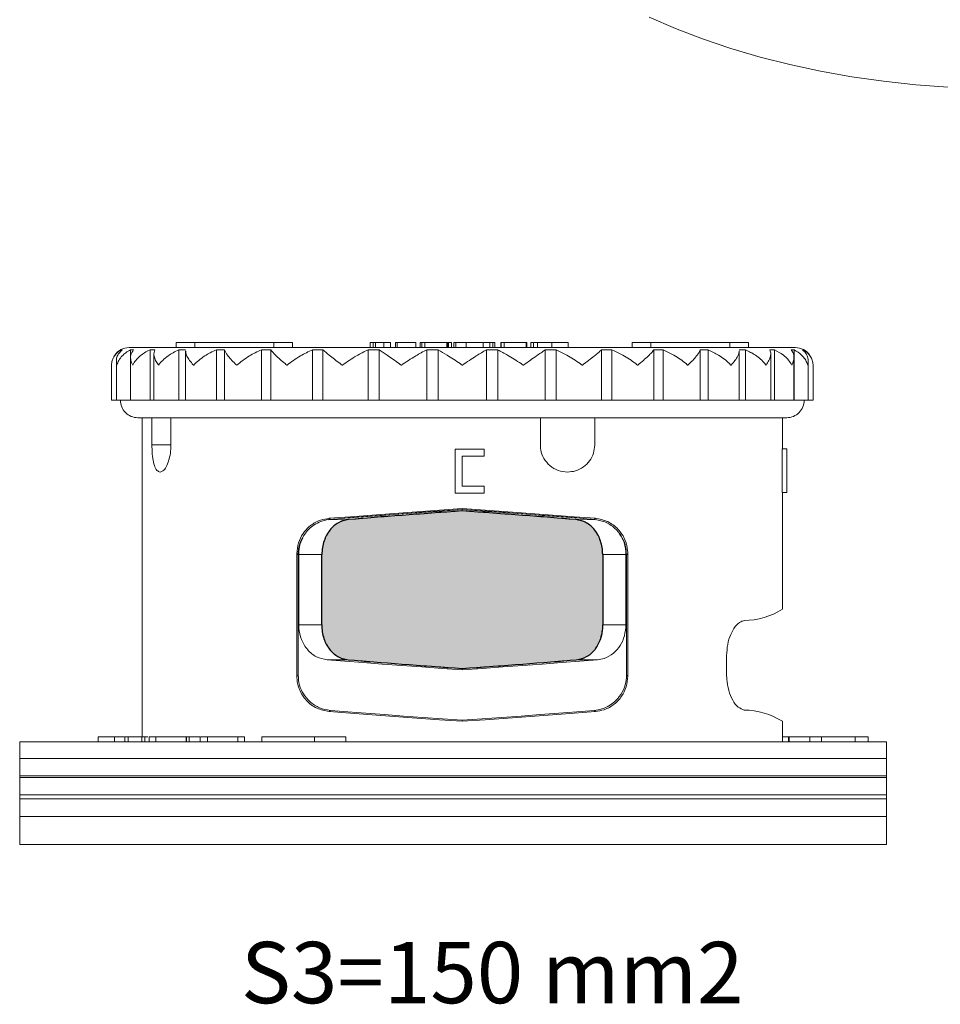
# Model space of a CAD drawing. Units: millimetres. Extents: x 20 to 256, y -75 to 251.
# Drawn here: x 146 to 199, y -60 to -4 of the extents above; entities that cross this region are included whole.
import ezdxf

# ---------------------------------------------------------------- set-up
doc = ezdxf.new("R2010")
doc.units = ezdxf.units.MM
doc.layers.add('COTES', color=10, linetype='Continuous')
doc.styles.add('SLDTEXTSTYLE0', font='TXT', dxfattribs={"width": 0.75})

msp = doc.modelspace()

# ---------------------------------------------------------------- hatches: boundary and pattern name
at = {"linetype": 'Continuous'}
h = msp.add_hatch(color=150, dxfattribs=at)
edge = h.paths.add_edge_path(flags=0)
edge.add_spline(control_points=[(165.179, -32.823), (164.97, -32.84), (164.775, -32.901), (164.412, -33.104), (164.251, -33.242), (163.973, -33.595), (163.861, -33.801), (163.701, -34.28), (163.657, -34.546), (163.656, -34.816)], knot_values=[0, 0, 0, 0, 0.25, 0.25, 0.5, 0.5, 0.75, 0.75, 1, 1, 1, 1], weights=[1, 1, 1, 1, 1, 1, 1, 1, 1, 1], degree=3, periodic=0)
edge.add_line((163.656, -34.816), (163.645, -38.829))
edge.add_spline(control_points=[(163.645, -38.829), (163.645, -38.964), (163.655, -39.096), (163.695, -39.354), (163.726, -39.481), (163.842, -39.837), (163.955, -40.049), (164.16, -40.311), (164.236, -40.391), (164.396, -40.53), (164.481, -40.59), (164.661, -40.692), (164.757, -40.733), (164.953, -40.794), (165.055, -40.813), (165.16, -40.822)], knot_values=[0, 0, 0, 0, 0.125, 0.125, 0.25, 0.25, 0.5, 0.5, 0.625, 0.625, 0.75, 0.75, 0.875, 0.875, 1, 1, 1, 1], weights=[1, 1, 1, 1, 1, 1, 1, 1, 1, 1, 1, 1, 1, 1, 1, 1], degree=3, periodic=0)
edge.add_ellipse((171.667, -41.135), major_axis=(10.396, -0.727), ratio=0.017413, start_angle=231.3183, end_angle=270.0348)
edge.add_ellipse((171.654, -41.135), major_axis=(-10.396, -0.727), ratio=0.017413, start_angle=89.9652, end_angle=128.6817)
edge.add_spline(control_points=[(178.162, -40.822), (178.372, -40.805), (178.567, -40.744), (178.931, -40.54), (179.09, -40.402), (179.367, -40.049), (179.477, -39.843), (179.634, -39.365), (179.677, -39.1), (179.676, -38.829)], knot_values=[0, 0, 0, 0, 0.25, 0.25, 0.5, 0.5, 0.75, 0.75, 1, 1, 1, 1], weights=[1, 1, 1, 1, 1, 1, 1, 1, 1, 1], degree=3, periodic=0)
edge.add_line((179.676, -38.829), (179.665, -34.816))
edge.add_spline(control_points=[(179.665, -34.816), (179.665, -34.681), (179.654, -34.55), (179.612, -34.291), (179.581, -34.164), (179.463, -33.807), (179.349, -33.595), (179.142, -33.332), (179.066, -33.253), (178.905, -33.114), (178.82, -33.054), (178.639, -32.953), (178.544, -32.912), (178.348, -32.851), (178.247, -32.831), (178.142, -32.823)], knot_values=[0, 0, 0, 0, 0.125, 0.125, 0.25, 0.25, 0.5, 0.5, 0.625, 0.625, 0.75, 0.75, 0.875, 0.875, 1, 1, 1, 1], weights=[1, 1, 1, 1, 1, 1, 1, 1, 1, 1, 1, 1, 1, 1, 1, 1], degree=3, periodic=0)
edge.add_ellipse((171.667, -32.51), major_axis=(10.321, -0.722), ratio=0.017413, start_angle=51.2134, end_angle=90.1047)
edge.add_ellipse((171.654, -32.51), major_axis=(-10.321, -0.722), ratio=0.017413, start_angle=269.8953, end_angle=308.7866)

# ---------------------------------------------------------------- linework, layer by layer
at = {"color": 7, "linetype": 'Continuous', "lineweight": 0}
for p, q in [((190.661, -23.01), (152.661, -23.01)), ((155.349, -22.71), (155.349, -23.01)), ((156.411, -22.71), (155.349, -22.71)), ((156.411, -22.71), (156.411, -23.01)), ((156.411, -22.71), (160.911, -22.71)), ((160.911, -22.71), (160.911, -23.01)), ((160.911, -22.71), (161.972, -22.71)), ((161.972, -22.71), (161.972, -23.01)), ((166.405, -22.71), (166.405, -23.01)), ((166.574, -22.71), (166.405, -22.71)), ((166.574, -22.71), (166.574, -23.01)), ((166.709, -22.71), (166.574, -22.71)), ((166.709, -22.71), (166.709, -23.01)), ((167.189, -22.71), (167.189, -23.01)), ((167.566, -22.71), (167.566, -23.01)), ((167.856, -22.71), (167.856, -23.01)), ((167.953, -22.71), (167.856, -22.71)), ((167.953, -22.71), (167.953, -23.01)), ((169.018, -22.71), (167.953, -22.71)), ((169.018, -22.71), (168.123, -22.71)), ((169.018, -22.71), (168.123, -22.71)), ((169.018, -22.71), (169.018, -23.01)), ((169.26, -22.71), (169.26, -23.01)), ((169.357, -22.71), (169.26, -22.71)), ((169.357, -22.71), (169.357, -23.01)), ((169.526, -22.71), (169.357, -22.71)), ((170.77, -22.71), (169.526, -22.71)), ((169.526, -22.71), (169.526, -23.01)), ((170.77, -22.71), (170.77, -23.01)), ((170.808, -22.71), (170.77, -22.71)), ((170.808, -22.71), (170.808, -23.01)), ((170.866, -22.71), (170.808, -22.71)), ((170.866, -22.71), (170.866, -23.01)), ((171.05, -22.71), (170.866, -22.71)), ((171.05, -22.71), (171.05, -23.01)), ((171.171, -22.71), (171.171, -23.01)), ((171.292, -22.71), (171.171, -22.71)), ((171.292, -22.71), (171.292, -23.01)), ((171.877, -22.71), (171.292, -22.71)), ((171.877, -22.71), (171.877, -23.01)), ((172.841, -22.71), (172.841, -23.01)), ((173.228, -22.71), (172.879, -22.71)), ((173.228, -22.71), (173.228, -23.01)), ((173.397, -22.71), (173.228, -22.71)), ((173.397, -22.71), (173.397, -23.01)), ((173.518, -22.71), (173.397, -22.71)), ((173.518, -22.71), (173.518, -23.01)), ((173.857, -22.71), (173.857, -23.01)), ((173.881, -22.71), (173.857, -22.71)), ((173.881, -22.71), (173.881, -23.01)), ((174.051, -22.71), (173.881, -22.71)), ((175.294, -22.71), (174.051, -22.71)), ((174.051, -22.71), (174.051, -23.01)), ((175.294, -22.71), (175.294, -23.01)), ((175.333, -22.71), (175.294, -22.71)), ((175.333, -22.71), (175.333, -23.01)), ((175.575, -22.71), (175.575, -23.01)), ((175.682, -22.71), (175.575, -22.71)), ((175.72, -22.71), (175.72, -23.01)), ((175.951, -22.71), (175.951, -23.01)), ((176.769, -22.71), (176.769, -23.01)), ((177.704, -22.71), (177.704, -23.01)), ((181.349, -22.71), (181.349, -23.01)), ((182.411, -22.71), (181.349, -22.71)), ((182.411, -22.71), (182.411, -23.01)), ((186.911, -22.71), (182.411, -22.71)), ((186.911, -22.71), (186.911, -23.01)), ((186.911, -22.71), (187.972, -22.71)), ((187.972, -22.71), (187.972, -23.01)), ((152.209, -23.144), (152.266, -23.144)), ((152.209, -23.209), (152.209, -23.144)), ((152.744, -23.144), (152.912, -23.144)), ((152.744, -26.01), (152.744, -23.144)), ((153.853, -23.144), (154.127, -23.144)), ((153.853, -26.01), (153.853, -23.144)), ((155.503, -23.144), (155.876, -23.144)), ((155.503, -26.01), (155.503, -23.144)), ((157.645, -23.144), (158.104, -23.144)), ((157.645, -26.01), (157.645, -23.144)), ((158.104, -26.01), (158.104, -23.144)), ((160.212, -23.144), (160.743, -23.144)), ((160.212, -26.01), (160.212, -23.144)), ((160.743, -26.01), (160.743, -23.144)), ((163.127, -23.144), (163.715, -23.144)), ((163.127, -26.01), (163.127, -23.144)), ((163.715, -26.01), (163.715, -23.144)), ((166.301, -23.144), (166.928, -23.144)), ((166.301, -26.01), (166.301, -23.144)), ((166.928, -26.01), (166.928, -23.144)), ((169.638, -23.144), (170.285, -23.144)), ((169.638, -26.01), (169.638, -23.144)), ((170.285, -26.01), (170.285, -23.144)), ((173.037, -23.144), (173.683, -23.144)), ((173.037, -26.01), (173.037, -23.144)), ((173.683, -26.01), (173.683, -23.144)), ((176.394, -23.144), (177.02, -23.144)), ((176.394, -26.01), (176.394, -23.144)), ((177.02, -26.01), (177.02, -23.144)), ((179.607, -23.144), (180.195, -23.144)), ((179.607, -26.01), (179.607, -23.144)), ((180.195, -26.01), (180.195, -23.144)), ((182.578, -23.144), (183.11, -23.144)), ((182.578, -26.01), (182.578, -23.144)), ((183.11, -26.01), (183.11, -23.144)), ((185.218, -23.144), (185.677, -23.144)), ((185.218, -26.01), (185.218, -23.144)), ((185.677, -26.01), (185.677, -23.144)), ((187.446, -23.144), (187.818, -23.144)), ((187.818, -26.01), (187.818, -23.144)), ((189.194, -23.144), (189.468, -23.144)), ((189.468, -26.01), (189.468, -23.144)), ((190.41, -23.144), (190.578, -23.144)), ((190.578, -26.01), (190.578, -23.144)), ((191.056, -23.144), (191.112, -23.144)), ((191.112, -23.196), (191.112, -23.144)), ((151.661, -26.01), (151.934, -26.01)), ((151.934, -26.01), (152.744, -26.01)), ((152.746, -26.01), (153.853, -26.01)), ((153.853, -26.01), (154.072, -26.01)), ((154.072, -26.01), (155.503, -26.01)), ((155.503, -26.01), (155.876, -26.01)), ((155.872, -26.01), (157.645, -26.01)), ((157.645, -26.01), (158.104, -26.01)), ((158.104, -26.01), (160.212, -26.01)), ((160.212, -26.01), (160.743, -26.01)), ((160.743, -26.01), (163.127, -26.01)), ((163.127, -26.01), (163.715, -26.01)), ((163.715, -26.01), (166.301, -26.01)), ((166.301, -26.01), (166.928, -26.01)), ((166.928, -26.01), (169.638, -26.01)), ((169.638, -26.01), (170.285, -26.01)), ((170.285, -26.01), (173.037, -26.01)), ((173.037, -26.01), (173.683, -26.01)), ((173.683, -26.01), (176.394, -26.01)), ((176.394, -26.01), (177.02, -26.01)), ((177.02, -26.01), (179.607, -26.01)), ((179.607, -26.01), (180.195, -26.01)), ((180.195, -26.01), (182.578, -26.01)), ((182.578, -26.01), (183.11, -26.01)), ((183.11, -26.01), (185.218, -26.01)), ((185.218, -26.01), (185.677, -26.01)), ((185.677, -26.01), (187.45, -26.01)), ((187.446, -26.01), (187.818, -26.01)), ((187.818, -26.01), (189.249, -26.01)), ((189.249, -26.01), (189.468, -26.01)), ((189.468, -26.01), (190.575, -26.01)), ((190.578, -26.01), (191.387, -26.01)), ((191.387, -26.01), (191.661, -26.01)), ((190.161, -27.01), (153.161, -27.01)), ((153.411, -45.21), (153.411, -27.01)), ((153.962, -28.56), (153.962, -27.01)), ((155.046, -28.56), (155.046, -27.01)), ((176.111, -28.56), (176.111, -27.01)), ((179.211, -28.56), (179.211, -27.01)), ((189.911, -27.01), (189.911, -28.779)), ((153.962, -28.56), (155.046, -28.56)), ((171.261, -28.81), (171.261, -31.31)), ((172.911, -28.81), (171.261, -28.81)), ((171.661, -29.21), (172.911, -29.21)), ((171.661, -30.91), (171.661, -29.21)), ((172.911, -29.21), (172.911, -28.81)), ((189.895, -31.279), (189.895, -28.779)), ((189.895, -28.779), (190.161, -28.779)), ((190.161, -31.279), (190.161, -28.779)), ((171.261, -31.31), (172.911, -31.31)), ((172.911, -30.91), (171.661, -30.91)), ((172.911, -31.31), (172.911, -30.91)), ((189.895, -31.279), (190.161, -31.279)), ((189.911, -31.279), (189.911, -37.941)), ((171.661, -32.191), (171.661, -32.248)), ((171.661, -32.251), (171.661, -32.329)), ((164.042, -32.828), (165.179, -32.823)), ((164.071, -32.75), (164.135, -32.81)), ((178.142, -32.823), (179.261, -32.828)), ((179.186, -32.81), (179.25, -32.75)), ((162.228, -34.761), (162.228, -41.759)), ((162.297, -34.825), (162.228, -34.761)), ((163.656, -34.816), (162.332, -34.822)), ((162.332, -34.822), (162.332, -38.823)), ((180.989, -34.822), (179.665, -34.816)), ((180.989, -38.823), (180.989, -34.822)), ((181.093, -34.761), (181.024, -34.825)), ((181.093, -41.759), (181.093, -34.761)), ((162.332, -38.823), (163.645, -38.829)), ((179.676, -38.829), (180.989, -38.823)), ((165.16, -40.822), (163.948, -40.817)), ((179.374, -40.817), (178.162, -40.822)), ((186.734, -41.693), (186.734, -40.577)), ((171.661, -41.394), (171.661, -41.317)), ((162.228, -41.759), (162.298, -41.694)), ((181.024, -41.694), (181.093, -41.759)), ((164.136, -43.709), (164.071, -43.77)), ((179.25, -43.77), (179.185, -43.709)), ((171.661, -44.329), (171.661, -44.271)), ((189.911, -44.329), (189.911, -45.51)), ((150.887, -45.21), (150.887, -45.51)), ((151.833, -45.21), (150.887, -45.21)), ((152.347, -45.21), (151.552, -45.21)), ((151.833, -45.21), (151.833, -45.51)), ((152.379, -45.21), (151.833, -45.21)), ((152.603, -45.21), (152.603, -45.51)), ((153.395, -45.21), (153.395, -45.51)), ((153.548, -45.21), (153.548, -45.51)), ((154.188, -45.21), (154.188, -45.51)), ((155.917, -45.21), (155.917, -45.51)), ((155.938, -45.21), (155.938, -45.51)), ((156.089, -45.21), (155.938, -45.21)), ((156.089, -45.21), (156.089, -45.51)), ((156.705, -45.21), (156.089, -45.21)), ((157.122, -45.21), (157.122, -45.51)), ((158.867, -45.21), (158.867, -45.51)), ((159.232, -45.21), (159.232, -45.51)), ((160.231, -45.21), (160.231, -45.51)), ((160.231, -45.21), (163.648, -45.21)), ((163.225, -45.21), (163.225, -45.51)), ((163.225, -45.21), (165.01, -45.21)), ((165.01, -45.21), (165.01, -45.51)), ((190.509, -45.21), (189.911, -45.21)), ((190.266, -45.21), (190.266, -45.51)), ((190.298, -45.21), (190.266, -45.21)), ((190.298, -45.21), (190.298, -45.51)), ((191.482, -45.21), (190.298, -45.21)), ((190.746, -45.21), (190.503, -45.21)), ((191.482, -45.21), (191.482, -45.51)), ((191.482, -45.21), (193.141, -45.21)), ((192.146, -45.21), (192.146, -45.51)), ((194.067, -45.21), (192.146, -45.21)), ((194.067, -45.21), (194.067, -45.51)), ((194.067, -45.21), (194.802, -45.21)), ((194.802, -45.21), (194.802, -45.51)), ((195.854, -45.51), (146.421, -45.51)), ((146.421, -46.448), (195.854, -46.448)), ((195.854, -47.446), (146.421, -47.446)), ((146.421, -47.527), (195.854, -47.527)), ((195.854, -48.527), (146.421, -48.527)), ((146.421, -48.755), (195.854, -48.755)), ((195.854, -49.755), (146.421, -49.755))]:
    msp.add_line(p, q, dxfattribs=at)
at = {"color": 7, "linetype": 'Continuous', "lineweight": 0, "flags": 128}
for points in [[(199.371, -8.155), (197.521, -8.017), (195.688, -7.818), (193.877, -7.559), (192.094, -7.241), (190.346, -6.864), (188.638, -6.431), (186.976, -5.942), (185.365, -5.399), (183.81, -4.804), (182.316, -4.159)], [(151.708, -23.705), (151.68, -23.815), (151.661, -24.011)], [(171.661, -32.191), (170.357, -32.283), (169.061, -32.376), (167.777, -32.47), (166.513, -32.564), (165.276, -32.657), (164.071, -32.75)], [(171.661, -32.251), (170.503, -32.333), (169.352, -32.416), (168.216, -32.499), (167.1, -32.583), (166.013, -32.666), (164.96, -32.748), (164.099, -32.816)], [(171.661, -32.248), (170.535, -32.327), (169.416, -32.408), (168.31, -32.489), (167.222, -32.57), (166.16, -32.651), (165.129, -32.731), (164.135, -32.81)], [(179.25, -32.75), (178.045, -32.657), (176.808, -32.564), (175.544, -32.47), (174.261, -32.376), (172.964, -32.283), (171.661, -32.191)], [(179.186, -32.81), (178.192, -32.731), (177.161, -32.651), (176.099, -32.57), (175.012, -32.489), (173.905, -32.408), (172.786, -32.327), (171.661, -32.248)], [(179.215, -32.816), (178.362, -32.748), (177.309, -32.666), (176.221, -32.583), (175.106, -32.499), (173.969, -32.416), (172.819, -32.333), (171.661, -32.251)], [(163.948, -40.817), (164.96, -40.897), (166.013, -40.979), (167.1, -41.062), (168.216, -41.146), (169.352, -41.229), (170.503, -41.312), (171.661, -41.394)], [(171.661, -41.394), (172.819, -41.312), (173.969, -41.229), (175.106, -41.146), (176.221, -41.062), (177.309, -40.979), (178.362, -40.897), (179.374, -40.817)], [(164.071, -43.77), (165.276, -43.863), (166.513, -43.956), (167.777, -44.05), (169.061, -44.144), (170.357, -44.237), (171.661, -44.329)], [(164.136, -43.709), (165.13, -43.788), (166.16, -43.868), (167.222, -43.949), (168.31, -44.03), (169.416, -44.111), (170.535, -44.191), (171.661, -44.271)], [(171.661, -44.271), (172.786, -44.191), (173.905, -44.111), (175.012, -44.03), (176.099, -43.949), (177.161, -43.868), (178.192, -43.788), (179.185, -43.709)], [(171.661, -44.329), (172.964, -44.237), (174.261, -44.144), (175.544, -44.05), (176.808, -43.956), (178.045, -43.863), (179.25, -43.77)], [(146.421, -45.51), (146.421, -46.448), (146.421, -47.446), (146.421, -47.527), (146.421, -48.527), (146.421, -48.755), (146.421, -49.755), (146.421, -51.363), (195.854, -51.363), (195.854, -49.755), (195.854, -48.755), (195.854, -48.527), (195.854, -47.527), (195.854, -47.446), (195.854, -46.448), (195.854, -45.51)]]:
    msp.add_lwpolyline(points, dxfattribs=at)
at = {"color": 7, "linetype": 'Continuous', "lineweight": 0}
for centre, radius, start, end in [((152.661, -24.01), 1, 89.9995, 145.2484), ((190.661, -24.01), 1, 36.5451, 90.0003), ((153.161, -26.01), 1, 179.9998, 270.0001), ((190.161, -26.01), 1, 270, 0.0001), ((205.485, -519.678), 488.521, 93.97019, 94.73256), ((139.096, -503.124), 471.919, 85.25403, 86.04322), ((187.677, -34.379), 4.204, 270.8263, 302.0927), ((204.494, 433.179), 475.63, 265.25625, 266.04167), ((137.553, 449.936), 492.435, 273.97173, 274.73035), ((187.677, -47.891), 4.204, 57.9072, 89.1739)]:
    msp.add_arc(centre, radius, start, end, dxfattribs=at)
for points, knots in [([(167.189, -22.71), (167.1, -22.71), (166.94, -22.71), (166.78, -22.71), (166.709, -22.71)], [0, 0, 0, 0, 0.558457, 1, 1, 1, 1]), ([(167.566, -22.71), (167.557, -22.71), (167.515, -22.71), (167.435, -22.71), (167.319, -22.71), (167.235, -22.71), (167.189, -22.71)], [0, 0, 0, 0, 0.074974, 0.329687, 0.63779, 1, 1, 1, 1]), ([(172.841, -22.71), (172.815, -22.71), (172.705, -22.71), (172.494, -22.71), (172.199, -22.71), (171.988, -22.71), (171.877, -22.71)], [0, 0, 0, 0, 0.081488, 0.34245, 0.655515, 1, 1, 1, 1]), ([(175.951, -22.71), (175.889, -22.71), (175.812, -22.71), (175.735, -22.71), (175.72, -22.71)], [0, 0, 0, 0, 0.808044, 1, 1, 1, 1]), ([(176.769, -22.71), (176.602, -22.71), (176.33, -22.71), (176.057, -22.71), (175.951, -22.71)], [0, 0, 0, 0, 0.612854, 1, 1, 1, 1]), ([(177.704, -22.71), (177.68, -22.71), (177.575, -22.71), (177.373, -22.71), (177.086, -22.71), (176.879, -22.71), (176.769, -22.71)], [0, 0, 0, 0, 0.077114, 0.33651, 0.647538, 1, 1, 1, 1]), ([(151.661, -24.01), (151.661, -24.008), (151.661, -23.918), (151.69, -23.73), (151.809, -23.49), (151.986, -23.284), (152.132, -23.192), (152.209, -23.144)], [0, 0, 0, 0, 0.004892, 0.252942, 0.520624, 0.745718, 1, 1, 1, 1]), ([(152.266, -23.144), (152.167, -23.234), (152.007, -23.38), (151.928, -23.675), (151.934, -23.869), (151.957, -23.981), (151.964, -24.008), (151.965, -24.01)], [0, 0, 0, 0, 0.4008497, 0.6504895, 0.9119962, 0.9944329, 1, 1, 1, 1]), ([(151.965, -24.01), (151.965, -24.008), (151.989, -23.915), (152.07, -23.724), (152.249, -23.488), (152.478, -23.284), (152.652, -23.193), (152.744, -23.144)], [0, 0, 0, 0, 0.0045237, 0.2417189, 0.510273, 0.7404293, 1, 1, 1, 1]), ([(152.912, -23.144), (152.846, -23.238), (152.735, -23.398), (152.747, -23.685), (152.802, -23.873), (152.852, -23.981), (152.866, -24.008), (152.867, -24.01)], [0, 0, 0, 0, 0.360366, 0.613031, 0.899866, 0.993623, 1, 1, 1, 1]), ([(152.867, -24.01), (152.868, -24.008), (152.917, -23.913), (153.044, -23.722), (153.277, -23.488), (153.551, -23.286), (153.749, -23.193), (153.853, -23.144)], [0, 0, 0, 0, 0.004415, 0.239988, 0.510861, 0.742329, 1, 1, 1, 1]), ([(154.127, -23.144), (154.099, -23.242), (154.049, -23.42), (154.144, -23.691), (154.243, -23.874), (154.319, -23.981), (154.339, -24.008), (154.34, -24.01)], [0, 0, 0, 0, 0.319881, 0.579631, 0.890082, 0.992987, 1, 1, 1, 1]), ([(154.34, -24.01), (154.342, -24.008), (154.413, -23.913), (154.582, -23.723), (154.862, -23.49), (155.173, -23.287), (155.39, -23.193), (155.503, -23.144)], [0, 0, 0, 0, 0.004471, 0.243717, 0.517302, 0.747897, 1, 1, 1, 1]), ([(155.887, -23.201), (155.897, -23.282), (155.918, -23.452), (156.072, -23.69), (156.213, -23.874), (156.312, -23.981), (156.338, -24.008), (156.34, -24.01)], [0, 0, 0, 0, 0.2552264, 0.5378395, 0.8794283, 0.9923154, 1, 1, 1, 1]), ([(156.34, -24.01), (156.342, -24.008), (156.433, -23.913), (156.637, -23.725), (156.956, -23.492), (157.295, -23.289), (157.526, -23.193), (157.645, -23.144)], [0, 0, 0, 0, 0.004616, 0.25021, 0.526566, 0.75517, 1, 1, 1, 1]), ([(158.104, -23.144), (158.154, -23.245), (158.249, -23.436), (158.469, -23.688), (158.651, -23.873), (158.772, -23.981), (158.803, -24.008), (158.805, -24.01)], [0, 0, 0, 0, 0.29977, 0.568434, 0.888389, 0.992907, 1, 1, 1, 1]), ([(158.805, -24.01), (158.807, -24.008), (158.914, -23.914), (159.147, -23.728), (159.495, -23.494), (159.853, -23.291), (160.09, -23.194), (160.212, -23.144)], [0, 0, 0, 0, 0.004808, 0.258098, 0.537221, 0.763265, 1, 1, 1, 1]), ([(160.743, -23.144), (160.83, -23.244), (160.99, -23.43), (161.266, -23.686), (161.484, -23.871), (161.623, -23.981), (161.658, -24.008), (161.661, -24.01)], [0, 0, 0, 0, 0.3128382, 0.5813104, 0.8929355, 0.9932189, 1, 1, 1, 1]), ([(161.661, -24.01), (161.663, -24.008), (161.783, -23.915), (162.036, -23.731), (162.404, -23.496), (162.77, -23.293), (163.007, -23.194), (163.127, -23.144)], [0, 0, 0, 0, 0.005025, 0.266795, 0.54871, 0.771872, 1, 1, 1, 1]), ([(163.715, -23.144), (163.833, -23.243), (164.048, -23.421), (164.377, -23.683), (164.626, -23.87), (164.779, -23.98), (164.818, -24.008), (164.82, -24.01)], [0, 0, 0, 0, 0.329256, 0.596517, 0.89805, 0.993567, 1, 1, 1, 1]), ([(164.82, -24.01), (164.823, -24.008), (164.952, -23.916), (165.216, -23.734), (165.594, -23.499), (165.956, -23.296), (166.186, -23.194), (166.301, -23.144)], [0, 0, 0, 0, 0.005262, 0.276134, 0.560922, 0.780964, 1, 1, 1, 1]), ([(166.928, -23.144), (167.075, -23.241), (167.335, -23.413), (167.71, -23.68), (167.981, -23.868), (168.144, -23.98), (168.185, -24.008), (168.188, -24.01)], [0, 0, 0, 0, 0.345432, 0.611278, 0.902939, 0.993899, 1, 1, 1, 1]), ([(168.188, -24.01), (168.19, -24.008), (168.324, -23.917), (168.593, -23.737), (168.967, -23.502), (169.315, -23.298), (169.532, -23.195), (169.638, -23.144)], [0, 0, 0, 0, 0.005518, 0.286155, 0.573969, 0.790658, 1, 1, 1, 1]), ([(170.285, -23.144), (170.455, -23.24), (170.75, -23.406), (171.162, -23.677), (171.448, -23.867), (171.616, -23.98), (171.658, -24.008), (171.661, -24.01)], [0, 0, 0, 0, 0.360399, 0.624884, 0.907426, 0.994203, 1, 1, 1, 1]), ([(171.661, -24.01), (171.663, -24.008), (171.797, -23.919), (172.062, -23.741), (172.423, -23.505), (172.745, -23.302), (172.942, -23.195), (173.037, -23.144)], [0, 0, 0, 0, 0.005796, 0.297009, 0.588078, 0.801139, 1, 1, 1, 1]), ([(173.683, -23.144), (173.872, -23.239), (174.193, -23.4), (174.629, -23.674), (174.921, -23.866), (175.09, -23.98), (175.131, -24.008), (175.134, -24.01)], [0, 0, 0, 0, 0.374169, 0.637401, 0.911587, 0.994481, 1, 1, 1, 1]), ([(175.134, -24.01), (175.136, -24.008), (175.266, -23.92), (175.519, -23.744), (175.855, -23.508), (176.144, -23.305), (176.313, -23.196), (176.394, -23.144)], [0, 0, 0, 0, 0.006101, 0.308863, 0.603464, 0.812574, 1, 1, 1, 1]), ([(177.02, -23.144), (177.222, -23.237), (177.559, -23.394), (178.005, -23.671), (178.295, -23.864), (178.459, -23.98), (178.499, -24.008), (178.501, -24.01)], [0, 0, 0, 0, 0.386892, 0.648952, 0.915407, 0.994737, 1, 1, 1, 1]), ([(178.501, -24.01), (178.504, -24.008), (178.626, -23.921), (178.86, -23.748), (179.161, -23.511), (179.407, -23.31), (179.543, -23.196), (179.607, -23.144)], [0, 0, 0, 0, 0.006433, 0.321725, 0.62008, 0.824886, 1, 1, 1, 1]), ([(180.195, -23.144), (180.403, -23.236), (180.746, -23.389), (181.19, -23.668), (181.468, -23.863), (181.622, -23.98), (181.658, -24.008), (181.661, -24.01)], [0, 0, 0, 0, 0.398792, 0.659715, 0.918941, 0.994974, 1, 1, 1, 1]), ([(181.661, -24.01), (181.663, -24.008), (181.775, -23.922), (181.982, -23.752), (182.24, -23.515), (182.437, -23.315), (182.534, -23.197), (182.578, -23.144)], [0, 0, 0, 0, 0.00678, 0.33497, 0.636892, 0.837135, 1, 1, 1, 1]), ([(183.11, -23.144), (183.318, -23.235), (183.658, -23.384), (184.085, -23.665), (184.343, -23.861), (184.482, -23.98), (184.515, -24.008), (184.517, -24.01)], [0, 0, 0, 0, 0.409985, 0.669754, 0.922195, 0.995191, 1, 1, 1, 1]), ([(184.517, -24.01), (184.519, -24.008), (184.616, -23.923), (184.793, -23.755), (184.999, -23.518), (185.144, -23.318), (185.195, -23.197), (185.218, -23.144)], [0, 0, 0, 0, 0.007088, 0.346145, 0.650089, 0.84594, 1, 1, 1, 1]), ([(185.677, -23.144), (185.879, -23.234), (186.207, -23.38), (186.604, -23.663), (186.833, -23.86), (186.953, -23.98), (186.98, -24.008), (186.982, -24.01)], [0, 0, 0, 0, 0.42037, 0.678892, 0.925073, 0.995382, 1, 1, 1, 1]), ([(186.982, -24.01), (186.983, -24.008), (187.064, -23.924), (187.208, -23.757), (187.355, -23.519), (187.439, -23.332), (187.442, -23.232), (187.442, -23.197)], [0, 0, 0, 0, 0.007619, 0.368605, 0.686779, 0.890433, 1, 1, 1, 1]), ([(187.818, -23.144), (188.009, -23.233), (188.315, -23.376), (188.67, -23.661), (188.864, -23.859), (188.959, -23.98), (188.98, -24.008), (188.981, -24.01)], [0, 0, 0, 0, 0.4294167, 0.6864945, 0.9273061, 0.9955273, 1, 1, 1, 1]), ([(188.981, -24.01), (188.983, -24.008), (189.045, -23.924), (189.151, -23.756), (189.239, -23.516), (189.262, -23.304), (189.216, -23.195), (189.194, -23.144)], [0, 0, 0, 0, 0.0069853, 0.3367142, 0.6288735, 0.8234715, 1, 1, 1, 1]), ([(189.468, -23.144), (189.643, -23.232), (189.919, -23.372), (190.221, -23.66), (190.372, -23.86), (190.439, -23.98), (190.454, -24.008), (190.455, -24.01)], [0, 0, 0, 0, 0.435751, 0.691043, 0.928281, 0.995582, 1, 1, 1, 1]), ([(190.455, -24.01), (190.455, -24.008), (190.499, -23.923), (190.565, -23.751), (190.585, -23.506), (190.536, -23.292), (190.452, -23.194), (190.41, -23.144)], [0, 0, 0, 0, 0.006351, 0.308639, 0.588153, 0.791312, 1, 1, 1, 1]), ([(190.578, -23.144), (190.731, -23.232), (190.972, -23.37), (191.21, -23.661), (191.312, -23.861), (191.349, -23.98), (191.356, -24.008), (191.357, -24.01)], [0, 0, 0, 0, 0.4364577, 0.6895172, 0.9268867, 0.9954711, 1, 1, 1, 1]), ([(191.357, -24.01), (191.357, -24.008), (191.38, -23.921), (191.401, -23.741), (191.35, -23.496), (191.232, -23.286), (191.116, -23.193), (191.056, -23.144)], [0, 0, 0, 0, 0.005551, 0.276555, 0.547135, 0.762454, 1, 1, 1, 1]), ([(191.112, -23.144), (191.24, -23.232), (191.442, -23.372), (191.606, -23.665), (191.655, -23.865), (191.661, -23.98), (191.661, -24.008), (191.661, -24.01)], [0, 0, 0, 0, 0.426575, 0.67724, 0.921665, 0.995099, 1, 1, 1, 1]), ([(154.425, -30.11), (154.362, -30.085), (154.199, -30.02), (154.089, -29.701), (154.001, -29.314), (153.967, -28.913), (153.963, -28.655), (153.962, -28.56)], [0, 0, 0, 0, 0.116197, 0.297239, 0.54504, 0.832774, 1, 1, 1, 1]), ([(155.046, -28.56), (155.039, -28.721), (155.027, -29.027), (154.933, -29.453), (154.794, -29.788), (154.636, -30.045), (154.483, -30.092), (154.425, -30.11)], [0, 0, 0, 0, 0.2733401, 0.5208885, 0.7330637, 0.9001592, 1, 1, 1, 1]), ([(177.661, -30.11), (177.481, -30.092), (177.119, -30.055), (176.642, -29.768), (176.295, -29.353), (176.131, -28.924), (176.116, -28.655), (176.111, -28.56)], [0, 0, 0, 0, 0.221137, 0.446614, 0.667598, 0.882054, 1, 1, 1, 1]), ([(179.211, -28.56), (179.196, -28.723), (179.166, -29.046), (178.935, -29.485), (178.583, -29.839), (178.138, -30.069), (177.813, -30.097), (177.661, -30.11)], [0, 0, 0, 0, 0.20083, 0.397949, 0.598742, 0.812664, 1, 1, 1, 1]), ([(162.228, -34.761), (162.246, -34.557), (162.282, -34.154), (162.558, -33.601), (162.986, -33.138), (163.517, -32.836), (163.905, -32.776), (164.071, -32.75)], [0, 0, 0, 0, 0.204553, 0.403114, 0.607423, 0.831851, 1, 1, 1, 1]), ([(164.135, -32.81), (163.989, -32.831), (163.698, -32.874), (163.308, -33.052), (162.973, -33.293), (162.651, -33.639), (162.399, -34.105), (162.304, -34.54), (162.298, -34.775), (162.297, -34.825)], [0, 0, 0, 0, 0.147157, 0.294186, 0.425035, 0.559313, 0.764959, 0.949164, 1, 1, 1, 1]), ([(165.179, -32.823), (164.971, -32.868), (164.547, -32.96), (164.137, -33.353), (163.893, -33.743), (163.734, -34.142), (163.664, -34.511), (163.658, -34.756), (163.656, -34.816)], [0, 0, 0, 0, 0.228983, 0.46749, 0.593223, 0.732115, 0.934433, 1, 1, 1, 1]), ([(179.665, -34.816), (179.652, -34.622), (179.627, -34.246), (179.43, -33.719), (179.11, -33.26), (178.664, -32.921), (178.307, -32.854), (178.142, -32.823)], [0, 0, 0, 0, 0.211727, 0.409899, 0.605976, 0.819042, 1, 1, 1, 1]), ([(181.024, -34.825), (181.008, -34.632), (180.977, -34.253), (180.732, -33.727), (180.345, -33.266), (179.812, -32.918), (179.389, -32.845), (179.186, -32.81)], [0, 0, 0, 0, 0.1940126, 0.3791959, 0.5719753, 0.7948331, 1, 1, 1, 1]), ([(179.25, -32.75), (179.492, -32.796), (179.978, -32.887), (180.483, -33.275), (180.787, -33.668), (180.993, -34.07), (181.085, -34.448), (181.092, -34.704), (181.093, -34.761)], [0, 0, 0, 0, 0.2441332, 0.4917975, 0.61607, 0.743049, 0.9423151, 1, 1, 1, 1]), ([(180.624, -33.638), (180.699, -33.748), (180.901, -34.046), (180.98, -34.474), (180.988, -34.76), (180.989, -34.822)], [0, 0, 0, 0, 0.3161597, 0.851789, 1, 1, 1, 1]), ([(162.332, -34.822), (162.342, -34.61), (162.359, -34.277), (162.506, -33.982), (162.559, -33.875)], [0, 0, 0, 0, 0.639776, 1, 1, 1, 1]), ([(186.734, -40.577), (186.746, -40.363), (186.768, -39.953), (186.941, -39.389), (187.191, -38.943), (187.472, -38.657), (187.674, -38.6), (187.738, -38.583)], [0, 0, 0, 0, 0.269474, 0.518152, 0.736653, 0.9173, 1, 1, 1, 1]), ([(163.948, -40.817), (163.741, -40.775), (163.322, -40.691), (162.804, -40.26), (162.459, -39.682), (162.341, -39.172), (162.334, -38.885), (162.332, -38.823)], [0, 0, 0, 0, 0.222549, 0.451156, 0.693141, 0.933493, 1, 1, 1, 1]), ([(163.645, -38.829), (163.657, -39.024), (163.681, -39.403), (163.879, -39.934), (164.202, -40.397), (164.65, -40.729), (165.002, -40.793), (165.16, -40.822)], [0, 0, 0, 0, 0.213695, 0.4128, 0.611007, 0.826702, 1, 1, 1, 1]), ([(178.162, -40.822), (178.37, -40.777), (178.793, -40.685), (179.203, -40.293), (179.445, -39.903), (179.603, -39.502), (179.671, -39.132), (179.675, -38.887), (179.676, -38.829)], [0, 0, 0, 0, 0.229147, 0.46674, 0.592843, 0.73212, 0.935863, 1, 1, 1, 1]), ([(180.989, -38.823), (180.973, -39.033), (180.942, -39.444), (180.689, -40.011), (180.294, -40.473), (179.825, -40.748), (179.498, -40.798), (179.374, -40.817)], [0, 0, 0, 0, 0.223744, 0.438136, 0.649035, 0.865833, 1, 1, 1, 1]), ([(164.071, -43.77), (163.83, -43.724), (163.343, -43.633), (162.839, -43.245), (162.534, -42.852), (162.329, -42.45), (162.236, -42.072), (162.23, -41.816), (162.228, -41.759)], [0, 0, 0, 0, 0.244133, 0.491797, 0.61607, 0.743049, 0.942315, 1, 1, 1, 1]), ([(162.298, -41.694), (162.314, -41.886), (162.345, -42.263), (162.587, -42.787), (162.97, -43.246), (163.502, -43.598), (163.928, -43.673), (164.136, -43.709)], [0, 0, 0, 0, 0.192886, 0.377375, 0.568585, 0.789368, 1, 1, 1, 1]), ([(179.185, -43.709), (179.331, -43.688), (179.622, -43.645), (180.013, -43.467), (180.348, -43.226), (180.669, -42.88), (180.92, -42.415), (181.017, -41.981), (181.022, -41.746), (181.024, -41.694)], [0, 0, 0, 0, 0.147122, 0.29427, 0.425371, 0.560019, 0.764175, 0.947557, 1, 1, 1, 1]), ([(181.093, -41.759), (181.075, -41.963), (181.04, -42.366), (180.764, -42.919), (180.336, -43.382), (179.805, -43.684), (179.416, -43.744), (179.25, -43.77)], [0, 0, 0, 0, 0.204554, 0.403115, 0.607423, 0.831851, 1, 1, 1, 1]), ([(187.738, -43.687), (187.619, -43.64), (187.343, -43.532), (187.05, -43.105), (186.827, -42.563), (186.742, -42.064), (186.736, -41.769), (186.734, -41.693)], [0, 0, 0, 0, 0.159437, 0.368571, 0.625771, 0.904328, 1, 1, 1, 1]), ([(152.603, -45.21), (152.576, -45.21), (152.535, -45.21), (152.398, -45.21), (152.42, -45.21), (152.422, -45.21)], [0, 0, 0, 0, 0.665769, 0.978743, 1, 1, 1, 1]), ([(153.395, -45.21), (153.326, -45.21), (153.177, -45.21), (152.966, -45.21), (152.77, -45.21), (152.656, -45.21), (152.603, -45.21)], [0, 0, 0, 0, 0.259021, 0.566801, 0.80062, 1, 1, 1, 1]), ([(153.548, -45.21), (153.529, -45.21), (153.478, -45.21), (153.427, -45.21), (153.395, -45.21)], [0, 0, 0, 0, 0.367353, 1, 1, 1, 1]), ([(153.736, -45.21), (153.714, -45.21), (153.652, -45.21), (153.589, -45.21), (153.548, -45.21)], [0, 0, 0, 0, 0.352222, 1, 1, 1, 1]), ([(154.188, -45.21), (154.086, -45.21), (153.961, -45.21), (153.836, -45.21), (153.813, -45.21)], [0, 0, 0, 0, 0.81781, 1, 1, 1, 1]), ([(155.917, -45.21), (155.769, -45.21), (155.446, -45.21), (154.985, -45.21), (154.557, -45.21), (154.304, -45.21), (154.188, -45.21)], [0, 0, 0, 0, 0.256482, 0.561702, 0.798291, 1, 1, 1, 1]), ([(157.122, -45.21), (157.053, -45.21), (156.936, -45.21), (156.81, -45.21), (156.753, -45.21), (156.743, -45.21)], [0, 0, 0, 0, 0.551579, 0.920288, 1, 1, 1, 1]), ([(158.867, -45.21), (158.717, -45.21), (158.388, -45.21), (157.922, -45.21), (157.49, -45.21), (157.238, -45.21), (157.122, -45.21)], [0, 0, 0, 0, 0.25807, 0.566028, 0.801121, 1, 1, 1, 1]), ([(159.232, -45.21), (159.188, -45.21), (159.066, -45.21), (158.945, -45.21), (158.867, -45.21)], [0, 0, 0, 0, 0.361622, 1, 1, 1, 1])]:
    msp.add_open_spline(points, degree=3, knots=knots, dxfattribs=at)
for points in [[(152.746, -23.56), (152.746, -26.01)], [(154.072, -23.368), (154.072, -26.01)], [(155.872, -23.201), (155.872, -26.01)], [(187.45, -26.01), (187.45, -23.197)], [(189.249, -26.01), (189.249, -23.36)], [(190.575, -26.01), (190.575, -23.559)], [(151.661, -24.01), (151.661, -26.01)], [(151.934, -23.779), (151.934, -26.01)], [(191.387, -26.01), (191.387, -23.778)], [(191.661, -24.009), (191.66, -23.982)], [(191.661, -26.01), (191.661, -24.01)], [(162.297, -34.825), (162.298, -41.694)], [(163.645, -38.829), (163.656, -34.816)], [(179.665, -34.816), (179.676, -38.829)], [(181.024, -41.694), (181.024, -34.825)], [(152.412, -45.21), (152.412, -45.51)], [(153.55, -45.51), (153.55, -45.21)], [(153.798, -45.21), (153.798, -45.51)], [(156.718, -45.21), (156.718, -45.51)], [(159.234, -45.51), (159.234, -45.21)]]:
    msp.add_open_spline(points, degree=1, dxfattribs=at)
at = {"layer": 'COTES'}
for p, q in [((163.645, -38.829), (163.656, -34.816)), ((179.665, -34.816), (179.676, -38.829))]:
    msp.add_line(p, q, dxfattribs=at)
for centre, major_axis, start_param, end_param in [((171.654, -32.51), (-10.321, -0.722), 4.710561, 5.389342), ((171.667, -32.51), (10.321, -0.722), 0.893843, 1.572625), ((171.667, -41.135), (10.396, -0.727), 4.037266, 4.712997), ((171.654, -41.135), (-10.396, -0.727), 1.570189, 2.245919)]:
    msp.add_ellipse(centre, major_axis=major_axis, ratio=0.017413, start_param=start_param, end_param=end_param, dxfattribs=at)
for points, knots in [([(165.179, -32.823), (164.97, -32.84), (164.775, -32.901), (164.412, -33.104), (164.251, -33.242), (163.973, -33.595), (163.861, -33.801), (163.701, -34.28), (163.657, -34.546), (163.656, -34.816)], [0, 0, 0, 0, 0.25, 0.25, 0.5, 0.5, 0.75, 0.75, 1, 1, 1, 1]), ([(179.665, -34.816), (179.665, -34.681), (179.654, -34.55), (179.612, -34.291), (179.581, -34.164), (179.463, -33.807), (179.349, -33.595), (179.142, -33.332), (179.066, -33.253), (178.905, -33.114), (178.82, -33.054), (178.639, -32.953), (178.544, -32.912), (178.348, -32.851), (178.247, -32.831), (178.142, -32.823)], [0, 0, 0, 0, 0.125, 0.125, 0.25, 0.25, 0.5, 0.5, 0.625, 0.625, 0.75, 0.75, 0.875, 0.875, 1, 1, 1, 1]), ([(163.645, -38.829), (163.645, -38.964), (163.655, -39.096), (163.695, -39.354), (163.726, -39.481), (163.842, -39.837), (163.955, -40.049), (164.16, -40.311), (164.236, -40.391), (164.396, -40.53), (164.481, -40.59), (164.661, -40.692), (164.757, -40.733), (164.953, -40.794), (165.055, -40.813), (165.16, -40.822)], [0, 0, 0, 0, 0.125, 0.125, 0.25, 0.25, 0.5, 0.5, 0.625, 0.625, 0.75, 0.75, 0.875, 0.875, 1, 1, 1, 1]), ([(178.162, -40.822), (178.372, -40.805), (178.567, -40.744), (178.931, -40.54), (179.09, -40.402), (179.367, -40.049), (179.477, -39.843), (179.634, -39.365), (179.677, -39.1), (179.676, -38.829)], [0, 0, 0, 0, 0.25, 0.25, 0.5, 0.5, 0.75, 0.75, 1, 1, 1, 1])]:
    msp.add_open_spline(points, degree=3, knots=knots, dxfattribs=at)

# ---------------------------------------------------------------- texts
at = {"layer": 'COTES', "insert": (159.04, -56.914), "char_height": 3.5, "attachment_point": 1, "style": 'SLDTEXTSTYLE0'}
msp.add_mtext('S3=150 mm2', dxfattribs=at)

doc.saveas('drawing.dxf')
